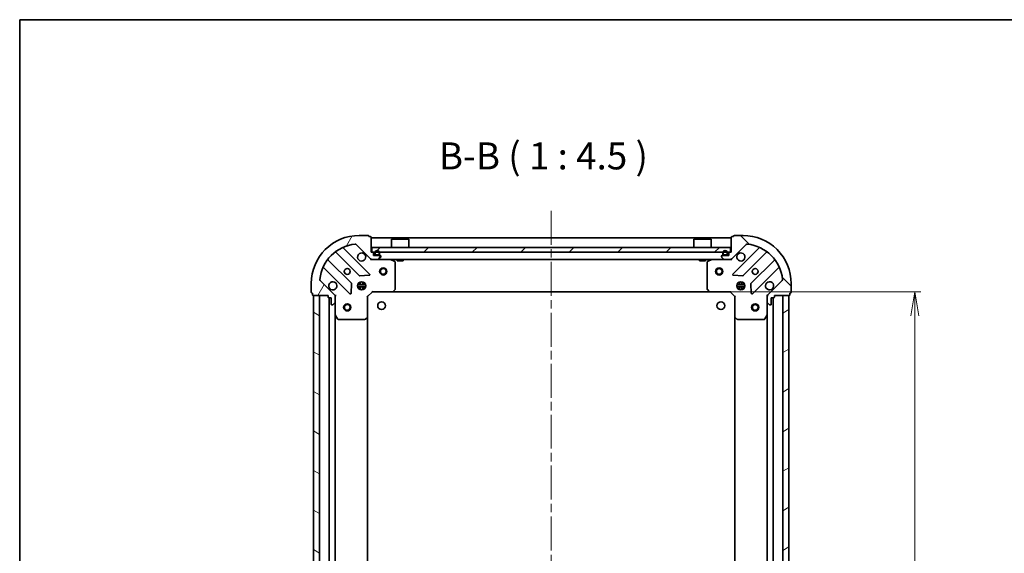
# Model space of a CAD drawing. Units: millimetres. Extents: x 36 to 6548, y 20 to 1284.
# Drawn here: x 1024 to 1434, y 1062 to 1284 of the extents above; entities that cross this region are included whole.
import ezdxf

# ---------------------------------------------------------------- set-up
doc = ezdxf.new("R2010")
doc.units = ezdxf.units.MM
doc.header["$LTSCALE"] = 2.5
doc.linetypes.add('CHAIN', pattern=[0.35429999999999995, 0.2362, -0.0295, 0.0591, -0.0295])
doc.layers.get('Defpoints').update_dxf_attribs({"lineweight": 25})
for name, color, linetype, lineweight in [('Border (ISO)', 7, 'Continuous', 35), ('Centerline (ISO)', 131, 'Continuous', 18), ('Dimension (ISO)', 7, 'Continuous', 18), ('Hatch (ISO)', 1, 'Continuous', 18), ('Symbol (ISO)', 7, 'Continuous', 18), ('Visible (ISO)', 7, 'Continuous', 35)]:
    doc.layers.add(name, color=color, linetype=linetype, lineweight=lineweight)
doc.styles.add('Note Text (TK)', font='MS PGothic.ttf')
doc.dimstyles.new('Default - Method 1b (TK)', dxfattribs={"dimscale": 2.5, "dimtxt": 2.5, "dimasz": 2.5, "dimexe": 1, "dimexo": 1.499999999999999, "dimgap": 1, "dimtad": 1, "dimdsep": 46, "dimtxsty": 'Note Text (TK)', "dimblk": 'OPEN', "dimcen": 0.09, "dimdle": 5, "dimclrd": 100, "dimclre": 100, "dimclrt": 7, "dimadec": 1, "dimazin": 1, "dimtfac": 1, "dimtmove": 0, "dimatfit": 3, "dimldrblk": 'OPEN', "dimfxl": 1, "dimtolj": 1, "dimlwd": -1, "dimlwe": -1, "dimarcsym": 0})

# ---------------------------------------------------------------- blocks, each defined once
blk = doc.blocks.new('Borders tk図枠')
at = {"layer": 'Border (ISO)'}
for q in [(405.4999999999999, 289), (14.50000000000001, 8.000000000000007)]:
    blk.add_line((14.49999999999999, 289), q, dxfattribs=at)
blk = doc.blocks.new('_Open')
at = {"color": 0, "linetype": 'ByBlock', "lineweight": -2}
for p, q in [((-1, 0.1666666666666666), (0, 0)), ((-1, -0.1666666666666666), (0, 0)), ((0, 0), (-1, 0))]:
    blk.add_line(p, q, dxfattribs=at)
blk = doc.blocks.new('*D29')
at = {"layer": 'Defpoints', "color": 0}
for p in [(1311.31197109947, 1170.991239896537), (1311.311971099472, 917.9912398962384), (1396.81197109947, 917.9912398962384)]:
    blk.add_point(p, dxfattribs=at)
at = {"layer": 'Dimension (ISO)', "color": 100}
for p, q in [((1315.06197109947, 1170.991239896537), (1399.31197109947, 1170.991239896537)), ((1396.81197109947, 1160.991239896537), (1396.81197109947, 927.9912398962384)), ((1315.061971099472, 917.9912398962384), (1399.31197109947, 917.9912398962384))]:
    blk.add_line(p, q, dxfattribs=at)
at = {"layer": 'Dimension (ISO)', "color": 100, "xscale": 10, "yscale": 10, "zscale": 10}
for p, rotation in [((1396.81197109947, 1170.991239896537), 90), ((1396.81197109947, 917.9912398962384), 270)]:
    blk.add_blockref('_Open', p, dxfattribs=dict(at, rotation=rotation))
at = {"layer": 'Dimension (ISO)', "color": 7, "insert": (1386.20947109947, 1033.095245578205), "char_height": 6.25, "attachment_point": 4, "rotation": 90, "style": 'Note Text (TK)'}
blk.add_mtext('\\A1;\\fMS PGothic|b0|i0;{\\H11.2050;253}', dxfattribs=at)

msp = doc.modelspace()

# ---------------------------------------------------------------- hatches: boundary and pattern name
at = {"layer": 'Hatch (ISO)'}
h = msp.add_hatch(dxfattribs=at)
h.set_pattern_fill('ANSI31', color=256, scale=114.3, angle=14.99997778074499, style=0)
h.set_pattern_definition([(59.999977780745, (958.5, -16), (-12.37333518622901, 7.143754798369492), [])])
edge = h.paths.add_edge_path()
edge.add_ellipse((1170.662787196565, 1185.491239896268), major_axis=(0.7071067811878605, -0.7071067811852353), ratio=1, start_angle=270.0000000000002, end_angle=315)
edge.add_line((1170.662787196567, 1184.491239896269), (1173.041466853007, 1184.491239896273))
edge.add_ellipse((1173.041466853006, 1184.991239896273), major_axis=(0.5000000000000006, 9.271e-13), ratio=1, start_angle=270.0000000000006, end_angle=315.0000000000002)
edge.add_line((1173.3950202436, 1184.637686505681), (1174.102127024786, 1185.344793286868))
edge.add_ellipse((1173.748573634192, 1185.698346677461), major_axis=(0.3535533905926198, 0.3535533905939308), ratio=1, start_angle=269.9999999999974, end_angle=314.9999999999997)
edge.add_line((1174.248573634192, 1185.698346677462), (1174.248573634191, 1185.891239896275))
edge.add_ellipse((1173.948573634191, 1185.891239896275), major_axis=(-5.54e-13, 0.299999999999998), ratio=1, start_angle=270.0000000000027, end_angle=359.9999999999993)
edge.add_line((1173.948573634191, 1186.191239896275), (1171.248573634191, 1186.191239896269))
edge.add_line((1171.248573634191, 1186.191239896269), (1171.248573634189, 1187.19123989627))
edge.add_ellipse((1170.948573634189, 1187.191239896269), major_axis=(-5.54e-13, 0.3000000000000003), ratio=1, start_angle=269.9999999999993, end_angle=359.9999999999993)
edge.add_line((1170.948573634188, 1187.491239896269), (1170.248573634188, 1187.491239896268))
edge.add_line((1170.248573634188, 1187.491239896268), (1170.248573634177, 1193.691239896268))
edge.add_ellipse((1169.948573634177, 1193.691239896267), major_axis=(-5.54e-13, 0.3000000000000003), ratio=1, start_angle=269.9999999999993, end_angle=359.9999999999993)
edge.add_line((1169.948573634176, 1193.991239896267), (1169.248573634176, 1193.991239896266))
edge.add_line((1169.248573634176, 1193.991239896266), (1169.248573634176, 1194.191239896266))
edge.add_ellipse((1168.948573634176, 1194.191239896265), major_axis=(-5.585e-13, 0.3000000000000013), ratio=1, start_angle=270.0000000000019, end_angle=360.0000000000019)
edge.add_line((1168.948573634175, 1194.491239896265), (1165.248573634175, 1194.491239896259))
edge.add_ellipse((1165.248573634212, 1174.491239896259), major_axis=(-20, -3.70967e-11), ratio=1, start_angle=269.9999999999999, end_angle=360)
edge.add_line((1145.248573634212, 1174.491239896221), (1145.248573634219, 1170.791239896221))
edge.add_ellipse((1145.548573634219, 1170.791239896222), major_axis=(5.563e-13, -0.299999999999998), ratio=1, start_angle=270.0000000000023, end_angle=359.9999999999989)
edge.add_line((1145.54857363422, 1170.491239896222), (1145.74857363422, 1170.491239896223))
edge.add_line((1145.74857363422, 1170.491239896223), (1145.748573634221, 1169.791239896222))
edge.add_ellipse((1146.048573634221, 1169.791239896223), major_axis=(5.54e-13, -0.299999999999998), ratio=1, start_angle=269.9999999999993, end_angle=359.9999999999993)
edge.add_line((1146.048573634222, 1169.491239896223), (1152.248573634222, 1169.491239896234))
edge.add_line((1152.248573634222, 1169.491239896234), (1152.248573634223, 1168.791239896235))
edge.add_ellipse((1152.548573634223, 1168.791239896235), major_axis=(5.563e-13, -0.299999999999998), ratio=1, start_angle=270.0000000000023, end_angle=359.9999999999989)
edge.add_line((1152.548573634224, 1168.491239896235), (1153.548573634224, 1168.491239896237))
edge.add_line((1153.548573634224, 1168.491239896237), (1153.548573634229, 1165.791239896237))
edge.add_ellipse((1153.848573634228, 1165.791239896237), major_axis=(5.54e-13, -0.299999999999998), ratio=1, start_angle=269.9999999999993, end_angle=359.9999999999993)
edge.add_line((1153.848573634229, 1165.491239896238), (1154.041466853042, 1165.491239896238))
edge.add_ellipse((1154.041466853042, 1165.991239896237), major_axis=(0.4999999999999983, 9.271e-13), ratio=1, start_angle=269.9999999999996, end_angle=315.0000000000002)
edge.add_line((1154.395020243636, 1165.637686505645), (1155.102127024821, 1166.344793286833))
edge.add_ellipse((1154.748573634227, 1166.698346677426), major_axis=(0.3535533905926175, 0.3535533905939296), ratio=1, start_angle=269.9999999999973, end_angle=314.9999999999995)
edge.add_line((1155.248573634227, 1166.698346677426), (1155.248573634223, 1169.077026333867))
edge.add_ellipse((1154.248573634222, 1169.077026333865), major_axis=(-1.852e-12, 0.9999999999999941), ratio=1, start_angle=269.9999999999998, end_angle=315.0000000000004)
edge.add_line((1154.955680415408, 1169.784133115053), (1148.977695636033, 1175.762117894405))
edge.add_ellipse((1149.331249026626, 1176.115671284999), major_axis=(-0.3535533905939289, 0.3535533905926155), ratio=1, start_angle=39.17289348888062, end_angle=90.00000000000011, ccw=False)
edge.add_ellipse((1165.248573634212, 1174.491239896259), major_axis=(1.675194869638534, 16.41474100157346), ratio=1, start_angle=11.65421302223848, end_angle=90, ccw=False)
edge.add_ellipse((1163.624142245413, 1190.408564503839), major_axis=(0.4974163939868862, 0.0507634808999823), ratio=1, start_angle=39.172893488879595, end_angle=90.00000000000028, ccw=False)
edge.add_line((1163.977695636006, 1190.762117894433), (1169.95568041538, 1184.784133115081))
h = msp.add_hatch(dxfattribs=at)
h.set_pattern_fill('ANSI31', color=256, scale=114.3, angle=90.00021045915, style=0)
h.set_pattern_definition([(135.0002104591499, (958.5, -16), (-10.10275102652165, -10.10282524574763), [])])
edge = h.paths.add_edge_path()
edge.add_ellipse((1336.248573634221, 1169.077026334202), major_axis=(-0.7071067811852366, -0.7071067811878585), ratio=1, start_angle=270.0000000000003, end_angle=315.0000000000007)
edge.add_line((1335.248573634221, 1169.0770263342), (1335.248573634226, 1166.69834667776))
edge.add_ellipse((1335.748573634226, 1166.698346677761), major_axis=(9.258e-13, -0.5000000000000006), ratio=1, start_angle=269.9999999999998, end_angle=315.0000000000004)
edge.add_line((1335.395020243633, 1166.344793287167), (1336.102127024821, 1165.637686505982))
edge.add_ellipse((1336.455680415413, 1165.991239896575), major_axis=(0.3535533905939298, -0.3535533905926205), ratio=1, start_angle=269.9999999999976, end_angle=314.9999999999998)
edge.add_line((1336.455680415415, 1165.491239896575), (1336.648573634228, 1165.491239896576))
edge.add_ellipse((1336.648573634227, 1165.791239896576), major_axis=(0.299999999999998, 5.533e-13), ratio=1, start_angle=269.9999999999995, end_angle=359.9999999999995)
edge.add_line((1336.948573634227, 1165.791239896576), (1336.948573634223, 1168.491239896576))
edge.add_line((1336.948573634223, 1168.491239896576), (1337.948573634222, 1168.491239896578))
edge.add_ellipse((1337.948573634222, 1168.791239896578), major_axis=(0.3000000000000003, 5.533e-13), ratio=1, start_angle=269.9999999999995, end_angle=359.9999999999995)
edge.add_line((1338.248573634222, 1168.791239896579), (1338.24857363422, 1169.491239896579))
edge.add_line((1338.24857363422, 1169.491239896579), (1344.44857363422, 1169.49123989659))
edge.add_ellipse((1344.44857363422, 1169.79123989659), major_axis=(0.3000000000000003, 5.533e-13), ratio=1, start_angle=269.9999999999995, end_angle=359.9999999999995)
edge.add_line((1344.74857363422, 1169.791239896591), (1344.748573634219, 1170.491239896591))
edge.add_line((1344.748573634219, 1170.491239896591), (1344.948573634219, 1170.491239896591))
edge.add_ellipse((1344.948573634218, 1170.791239896591), major_axis=(0.3000000000000013, 5.577e-13), ratio=1, start_angle=269.9999999999987, end_angle=359.9999999999953)
edge.add_line((1345.248573634218, 1170.791239896592), (1345.248573634211, 1174.491239896592))
edge.add_ellipse((1325.248573634211, 1174.491239896555), major_axis=(-3.70468e-11, 20), ratio=1, start_angle=269.9999999999999, end_angle=360)
edge.add_line((1325.248573634174, 1194.491239896555), (1321.548573634174, 1194.491239896548))
edge.add_ellipse((1321.548573634174, 1194.191239896548), major_axis=(-0.299999999999998, -5.555e-13), ratio=1, start_angle=269.9999999999991, end_angle=359.9999999999991)
edge.add_line((1321.248573634175, 1194.191239896547), (1321.248573634175, 1193.991239896547))
edge.add_line((1321.248573634175, 1193.991239896547), (1320.548573634175, 1193.991239896546))
edge.add_ellipse((1320.548573634176, 1193.691239896546), major_axis=(-0.299999999999998, -5.533e-13), ratio=1, start_angle=270.0000000000012, end_angle=359.9999999999995)
edge.add_line((1320.248573634176, 1193.691239896546), (1320.248573634187, 1187.491239896546))
edge.add_line((1320.248573634187, 1187.491239896546), (1319.548573634187, 1187.491239896544))
edge.add_ellipse((1319.548573634188, 1187.191239896544), major_axis=(-0.299999999999998, -5.555e-13), ratio=1, start_angle=269.9999999999991, end_angle=359.9999999999991)
edge.add_line((1319.248573634188, 1187.191239896544), (1319.248573634189, 1186.191239896544))
edge.add_line((1319.248573634189, 1186.191239896544), (1316.548573634189, 1186.191239896539))
edge.add_ellipse((1316.54857363419, 1185.891239896538), major_axis=(-0.299999999999998, -5.533e-13), ratio=1, start_angle=269.9999999999995, end_angle=359.9999999999995)
edge.add_line((1316.24857363419, 1185.891239896538), (1316.24857363419, 1185.698346677725))
edge.add_ellipse((1316.74857363419, 1185.698346677726), major_axis=(9.258e-13, -0.4999999999999983), ratio=1, start_angle=269.9999999999998, end_angle=315.0000000000004)
edge.add_line((1316.395020243598, 1185.344793287131), (1317.102127024786, 1184.637686505946))
edge.add_ellipse((1317.455680415378, 1184.99123989654), major_axis=(0.3535533905939288, -0.3535533905926184), ratio=1, start_angle=270.0000000000003, end_angle=315.0000000000007)
edge.add_line((1317.455680415379, 1184.49123989654), (1319.83436007182, 1184.491239896545))
edge.add_ellipse((1319.834360071818, 1185.491239896545), major_axis=(0.9999999999999941, 1.8495e-12), ratio=1, start_angle=269.9999999999999, end_angle=315.0000000000002)
edge.add_line((1320.541466853005, 1184.784133115359), (1326.519451632357, 1190.762117894734))
edge.add_ellipse((1326.873005022952, 1190.408564504141), major_axis=(0.3535533905926163, 0.3535533905939281), ratio=1, start_angle=39.17289348888062, end_angle=90.00000000000023, ccw=False)
edge.add_ellipse((1325.248573634211, 1174.491239896555), major_axis=(16.41474100157345, -1.675194869638576), ratio=1, start_angle=11.65421302223848, end_angle=90, ccw=False)
edge.add_ellipse((1341.165898241791, 1176.115671285354), major_axis=(0.050763480899981, -0.4974163939868862), ratio=1, start_angle=39.17289348888107, end_angle=90.00000000000261, ccw=False)
edge.add_line((1341.519451632386, 1175.762117894761), (1335.541466853034, 1169.784133115387))
h = msp.add_hatch(dxfattribs=at)
h.set_pattern_fill('ANSI31', color=256, scale=114.3, style=0)
h.set_pattern_definition([(45, (958.5, -16), (-10.1027881362028, 10.1027881362028), [])])
h.paths.add_polyline_path([(1170.498573634185, 1189.491239896548), (1170.498573634185, 1187.491239896548), (1319.998573634185, 1187.491239896536), (1319.998573634186, 1189.491239896536)])
h = msp.add_hatch(dxfattribs=at)
h.set_pattern_fill('ANSI31', color=256, scale=114.3, angle=105.00024553567, style=0)
h.set_pattern_definition([(150.00024553567, (958.5, -16), (-7.143696975159262, -12.37336857032475), [])])
h.paths.add_polyline_path([(1146.248573634211, 919.491239896251), (1148.748573634211, 919.4912398962507), (1148.748573634231, 1169.491239896251), (1146.248573634231, 1169.491239896251)])
h = msp.add_hatch(dxfattribs=at)
h.set_pattern_fill('ANSI31', color=256, scale=114.3, angle=-14.99997778074499, style=0)
h.set_pattern_definition([(30.000022219255, (958.5, -16), (-7.143754798369492, 12.37333518622901), [])])
h.paths.add_polyline_path([(1344.248573634231, 1169.491239896235), (1341.748573634231, 1169.491239896235), (1341.748573634211, 919.4912398962351), (1344.24857363421, 919.4912398962349)])

# ---------------------------------------------------------------- linework, layer by layer
at = {"layer": 'Centerline (ISO)', "linetype": 'CHAIN', "ltscale": 23.99096870422363}
msp.add_line((1245.248573634205, 1204.741239896542), (1245.24857363416, 888.2412398962435), dxfattribs=at)
at = {"layer": 'Visible (ISO)'}
for p, q in [((1168.948573634175, 1194.491239896265), (1165.248573634175, 1194.491239896258)), ((1169.248573634176, 1193.991239896266), (1169.248573634176, 1194.191239896266)), ((1321.248573634175, 1194.191239896547), (1321.248573634175, 1193.991239896547)), ((1325.248573634175, 1194.491239896555), (1321.548573634174, 1194.491239896548)), ((1163.977695636006, 1190.762117894433), (1169.95568041538, 1184.784133115081)), ((1169.948573634176, 1193.991239896267), (1169.248573634176, 1193.991239896266)), ((1170.248573634188, 1187.491239896268), (1170.248573634177, 1193.691239896268)), ((1320.248573634203, 1193.491239896536), (1170.248573634204, 1193.491239896548)), ((1178.748573634186, 1192.991239896547), (1178.648573634187, 1192.891239896547)), ((1185.848573634186, 1192.891239896546), (1178.648573634187, 1192.891239896547)), ((1178.648573634186, 1189.491239896547), (1178.648573634187, 1192.891239896547)), ((1178.748573634186, 1192.991239896547), (1185.748573634186, 1192.991239896547)), ((1185.748573634186, 1192.991239896547), (1185.848573634187, 1192.891239896546)), ((1185.848573634186, 1189.491239896547), (1185.848573634186, 1192.891239896546)), ((1304.748573634185, 1192.991239896537), (1304.648573634185, 1192.891239896537)), ((1311.848573634186, 1192.891239896536), (1304.648573634185, 1192.891239896537)), ((1304.648573634185, 1189.491239896537), (1304.648573634185, 1192.891239896537)), ((1304.748573634185, 1192.991239896537), (1311.748573634185, 1192.991239896536)), ((1311.748573634185, 1192.991239896536), (1311.848573634186, 1192.891239896536)), ((1311.848573634185, 1189.491239896536), (1311.848573634186, 1192.891239896536)), ((1320.248573634176, 1193.691239896546), (1320.248573634187, 1187.491239896546)), ((1320.541466853005, 1184.784133115359), (1326.519451632358, 1190.762117894734)), ((1321.248573634175, 1193.991239896547), (1320.548573634175, 1193.991239896546)), ((1155.506050745449, 1187.484015316674), (1165.205485836844, 1177.784580225315)), ((1169.559397133181, 1178.38041639729), (1158.736056622737, 1189.203756907695)), ((1170.948573634188, 1187.491239896269), (1170.248573634188, 1187.491239896268)), ((1170.498573634186, 1189.491239896548), (1170.498573634186, 1187.491239896548)), ((1319.998573634185, 1189.491239896536), (1170.498573634186, 1189.491239896548)), ((1170.498573634186, 1187.491239896548), (1319.998573634185, 1187.491239896536)), ((1171.248573634191, 1186.191239896269), (1171.248573634189, 1187.19123989627)), ((1173.948573634191, 1186.191239896275), (1171.248573634191, 1186.191239896269)), ((1171.748573634189, 1187.211239896255), (1171.748573634189, 1186.711239896255)), ((1171.948573634189, 1186.711239896255), (1171.948573634189, 1187.211239896255)), ((1171.948573634189, 1187.211239896255), (1171.948573634189, 1186.711239896255)), ((1173.248573634189, 1186.411239896256), (1172.248573634189, 1186.411239896256)), ((1172.248573634189, 1186.411239896256), (1173.248573634189, 1186.411239896256)), ((1172.248573634189, 1186.211239896255), (1173.248573634189, 1186.211239896255)), ((1173.198573634189, 1186.211239896255), (1172.298573634189, 1186.211239896255)), ((1172.298573634189, 1186.211239896255), (1172.298573634189, 1186.191239896255)), ((1172.298573634189, 1186.191239896255), (1173.198573634189, 1186.191239896256)), ((1173.198573634189, 1186.191239896256), (1173.198573634189, 1186.211239896255)), ((1173.548573634189, 1187.211239896256), (1173.548573634189, 1186.711239896256)), ((1173.548573634189, 1186.711239896256), (1173.548573634189, 1187.211239896256)), ((1173.748573634189, 1186.711239896256), (1173.748573634189, 1187.211239896256)), ((1174.248573634192, 1185.698346677462), (1174.248573634191, 1185.891239896275)), ((1316.24857363419, 1185.891239896538), (1316.24857363419, 1185.698346677725)), ((1319.24857363419, 1186.191239896543), (1316.54857363419, 1186.191239896539)), ((1316.748573634187, 1187.211239896558), (1316.748573634188, 1186.711239896558)), ((1316.948573634188, 1186.711239896558), (1316.948573634188, 1187.211239896558)), ((1316.948573634188, 1187.211239896558), (1316.948573634188, 1186.711239896558)), ((1318.248573634188, 1186.411239896558), (1317.248573634188, 1186.411239896558)), ((1317.248573634188, 1186.411239896558), (1318.248573634188, 1186.411239896558)), ((1317.248573634188, 1186.211239896558), (1318.248573634188, 1186.211239896558)), ((1318.198573634188, 1186.211239896558), (1317.298573634188, 1186.211239896558)), ((1317.298573634188, 1186.211239896558), (1317.298573634188, 1186.191239896558)), ((1317.298573634188, 1186.191239896558), (1318.198573634188, 1186.191239896558)), ((1318.198573634188, 1186.191239896558), (1318.198573634188, 1186.211239896558)), ((1318.548573634188, 1187.211239896558), (1318.548573634188, 1186.711239896558)), ((1318.548573634188, 1186.711239896558), (1318.548573634188, 1187.211239896558)), ((1318.748573634188, 1186.711239896558), (1318.748573634188, 1187.211239896558)), ((1319.248573634188, 1187.191239896543), (1319.24857363419, 1186.191239896543)), ((1320.248573634187, 1187.491239896546), (1319.548573634187, 1187.491239896544)), ((1319.998573634185, 1187.491239896536), (1319.998573634185, 1189.491239896536)), ((1331.761090645632, 1189.203756908015), (1320.937750135228, 1178.380416397571)), ((1325.291661431567, 1177.784580225611), (1334.991096522927, 1187.484015317006)), ((1161.955233305156, 1174.534327693614), (1152.255798213761, 1184.233762784974)), ((1170.248573634203, 1184.491239896548), (1170.248573634203, 1184.581060175139)), ((1170.248573634194, 1184.491239896267), (1170.248573634197, 1184.140974149754)), ((1170.248573634203, 1184.491239896548), (1170.662787196567, 1184.491239896548)), ((1170.662787196567, 1184.491239896269), (1173.041466853007, 1184.491239896273)), ((1173.041466853008, 1184.491239896548), (1317.455680415379, 1184.491239896536)), ((1173.3950202436, 1184.637686505681), (1174.102127024785, 1185.344793286868)), ((1180.082737712846, 1183.574157856961), (1178.311917319594, 1184.459568053583)), ((1180.248573634217, 1172.109457972665), (1180.248573634196, 1183.305829699661)), ((1180.998573634186, 1184.491239896547), (1180.998573634186, 1183.891239896547)), ((1180.998573634186, 1183.891239896547), (1183.498573634186, 1183.891239896547)), ((1183.498573634186, 1184.491239896547), (1183.498573634186, 1183.891239896547)), ((1306.998573634185, 1184.491239896537), (1306.998573634185, 1183.891239896537)), ((1306.998573634185, 1183.891239896537), (1309.498573634185, 1183.891239896537)), ((1309.498573634185, 1184.491239896537), (1309.498573634185, 1183.891239896537)), ((1310.248573634195, 1183.305829699902), (1310.248573634216, 1172.109457972906)), ((1312.185229948793, 1184.459568053831), (1310.414409555545, 1183.574157857202)), ((1316.395020243598, 1185.344793287131), (1317.102127024786, 1184.637686505946)), ((1317.455680415379, 1184.49123989654), (1319.83436007182, 1184.491239896545)), ((1319.834360071819, 1184.491239896536), (1320.248573634203, 1184.491239896536)), ((1320.248573634203, 1184.581060175421), (1320.248573634203, 1184.491239896536)), ((1320.248573634191, 1184.140974150032), (1320.248573634193, 1184.491239896545)), ((1338.241349054627, 1184.233762785318), (1328.541913963268, 1174.534327693923)), ((1150.536056622752, 1181.00375690768), (1161.359397133197, 1170.180416397275)), ((1165.43070368741, 1177.696997793197), (1169.360350915036, 1177.86856989646)), ((1321.136796353376, 1177.86856989674), (1325.066443581002, 1177.696997793492)), ((1329.137750135243, 1170.180416397586), (1339.961090645648, 1181.00375690803)), ((1145.248573634213, 1174.491239896221), (1145.248573634219, 1170.791239896221)), ((1154.955680415408, 1169.784133115053), (1148.977695636034, 1175.762117894405)), ((1161.871243634027, 1170.379462615423), (1162.042815737275, 1174.309109843049)), ((1164.609214003218, 1173.941239896548), (1167.887933265211, 1173.941239896548)), ((1165.290316064736, 1174.491239896548), (1164.873800925937, 1174.491239896549)), ((1165.248573634232, 1174.86601260476), (1165.248573634232, 1174.491239896548)), ((1165.798573634232, 1174.375427350793), (1165.798573634232, 1175.130599527341)), ((1166.698573634232, 1174.375427350793), (1166.698573634232, 1175.130599527331)), ((1167.623346342492, 1174.491239896548), (1167.206831203728, 1174.491239896548)), ((1167.248573634232, 1174.866012604734), (1167.248573634232, 1174.491239896548)), ((1322.609214003133, 1173.941239896536), (1325.887933265293, 1173.941239896535)), ((1323.290316064736, 1174.491239896536), (1322.873800925714, 1174.491239896536)), ((1323.248573634232, 1174.866012605052), (1323.248573634232, 1174.491239896535)), ((1323.798573634231, 1174.375427350781), (1323.798573634231, 1175.130599527633)), ((1324.698573634232, 1174.375427350781), (1324.698573634232, 1175.130599527623)), ((1325.623346342713, 1174.491239896536), (1325.206831203727, 1174.491239896536)), ((1325.248573634232, 1174.866012605026), (1325.248573634232, 1174.491239896535)), ((1328.454331531149, 1174.309109843357), (1328.625903634413, 1170.379462615731)), ((1341.519451632385, 1175.762117894761), (1335.541466853033, 1169.784133115387)), ((1345.248573634218, 1170.791239896592), (1345.248573634211, 1174.491239896592)), ((1145.54857363422, 1170.491239896222), (1145.74857363422, 1170.491239896223)), ((1145.74857363422, 1170.491239896223), (1145.748573634221, 1169.791239896222)), ((1146.048573634222, 1169.491239896223), (1152.248573634222, 1169.491239896234)), ((1148.748573634231, 1169.491239896251), (1146.248573634231, 1169.491239896251)), ((1146.248573634231, 1169.491239896251), (1146.248573634211, 919.4912398962513)), ((1148.748573634211, 919.491239896251), (1148.748573634231, 1169.491239896251)), ((1152.248573634222, 1169.491239896234), (1152.248573634223, 1168.791239896235)), ((1155.158753355346, 1169.49123989624), (1155.248573634222, 1169.49123989624)), ((1155.598839380735, 1169.491239896238), (1155.248573634222, 1169.49123989624)), ((1155.248573634222, 1169.49123989624), (1155.248573634223, 1169.077145180086)), ((1164.60921400306, 1173.041239896548), (1167.887933265369, 1173.041239896548)), ((1165.290316064736, 1172.491239896548), (1164.873800925518, 1172.491239896548)), ((1165.248573634232, 1172.491239896548), (1165.248573634232, 1172.116467187761)), ((1165.798573634232, 1171.85188026518), (1165.798573634232, 1172.607052442303)), ((1166.698573634232, 1171.85188026519), (1166.698573634232, 1172.607052442303)), ((1167.623346342911, 1172.491239896548), (1167.206831203728, 1172.491239896548)), ((1167.248573634232, 1172.491239896548), (1167.248573634232, 1172.116467187786)), ((1168.748573634223, 1168.991239896265), (1170.748573634219, 1170.991239896269)), ((1170.624309565507, 1171.291239896269), (1170.748573634219, 1170.991239896269)), ((1170.748573634219, 1170.991239896269), (1179.185176168958, 1170.991239896284)), ((1179.185176168958, 1170.991239896547), (1311.311971099479, 1170.991239896536)), ((1179.404529217952, 1171.086583501573), (1180.167926683212, 1171.904801577953)), ((1310.329220585221, 1171.904801578194), (1311.092618050484, 1171.086583501816)), ((1311.31197109948, 1170.991239896529), (1319.748573634218, 1170.991239896544)), ((1319.748573634218, 1170.991239896544), (1319.872837702929, 1171.291239896545)), ((1319.748573634218, 1170.991239896544), (1321.748573634222, 1168.991239896548)), ((1322.609214003142, 1173.041239896535), (1325.887933265284, 1173.041239896535)), ((1323.290316064736, 1172.491239896535), (1322.873800925739, 1172.491239896535)), ((1323.248573634231, 1172.491239896535), (1323.248573634231, 1172.116467188053)), ((1323.798573634231, 1171.851880265472), (1323.798573634231, 1172.607052442289)), ((1324.698573634231, 1171.851880265482), (1324.698573634232, 1172.607052442289)), ((1325.623346342687, 1172.491239896535), (1325.206831203727, 1172.491239896535)), ((1325.248573634231, 1172.491239896535), (1325.248573634231, 1172.116467188079)), ((1335.24857363422, 1169.491239896573), (1334.898307887707, 1169.49123989657)), ((1335.24857363422, 1169.491239896573), (1335.338393913096, 1169.491239896573)), ((1335.248573634221, 1169.077145180419), (1335.248573634221, 1169.491239896573)), ((1338.248573634222, 1168.791239896579), (1338.24857363422, 1169.491239896579)), ((1338.24857363422, 1169.491239896579), (1344.448573634221, 1169.49123989659)), ((1344.248573634231, 1169.491239896234), (1341.748573634231, 1169.491239896235)), ((1341.748573634231, 1169.491239896235), (1341.74857363421, 919.4912398962354)), ((1344.24857363421, 919.4912398962351), (1344.248573634231, 1169.491239896234)), ((1344.74857363422, 1169.791239896591), (1344.748573634219, 1170.491239896591)), ((1344.748573634219, 1170.491239896591), (1344.948573634219, 1170.491239896591)), ((1152.548573634224, 1168.491239896235), (1153.548573634224, 1168.491239896237)), ((1152.748573634231, 1168.491239896235), (1152.748573634211, 920.491239896251)), ((1153.548573634224, 1168.491239896237), (1153.548573634229, 1165.791239896237)), ((1153.848573634229, 1165.491239896238), (1154.041466853042, 1165.491239896238)), ((1154.395020243636, 1165.637686505645), (1155.102127024821, 1166.344793286833)), ((1155.248573634227, 1166.698346677427), (1155.248573634223, 1169.077026333867)), ((1155.248573634227, 1166.698346677427), (1155.248573634237, 1161.56206028949)), ((1168.748573634223, 1168.991239896265), (1168.448573634223, 1169.115503964976)), ((1168.748573634238, 1160.554637361527), (1168.748573634223, 1168.991239896265)), ((1322.048573634221, 1169.115503965261), (1321.748573634222, 1168.991239896548)), ((1321.748573634222, 1168.991239896548), (1321.748573634237, 1160.55463736181)), ((1335.248573634221, 1169.0770263342), (1335.248573634226, 1166.69834667776)), ((1335.248573634235, 1161.562060289823), (1335.248573634226, 1166.69834667776)), ((1335.395020243633, 1166.344793287167), (1336.102127024821, 1165.637686505982)), ((1336.455680415415, 1165.491239896575), (1336.648573634228, 1165.491239896576)), ((1336.948573634227, 1165.791239896576), (1336.948573634223, 1168.491239896576)), ((1336.948573634223, 1168.491239896576), (1337.948573634222, 1168.491239896578)), ((1337.748573634211, 920.4912398962362), (1337.748573634231, 1168.491239896578)), ((1155.248573634212, 927.4204195030009), (1155.248573634231, 1161.56206028949)), ((1155.280245476937, 1161.42789621084), (1156.165655673565, 1159.657075817592)), ((1334.331491594914, 1159.657075817922), (1335.216901791536, 1161.427896211173)), ((1335.24857363423, 1161.562060289823), (1335.248573634211, 927.4204195029863)), ((1156.433983830865, 1159.491239896242), (1167.630355557862, 1159.491239896263)), ((1167.835011952574, 1159.571886847268), (1168.653230028951, 1160.335284312532)), ((1168.748573634212, 928.4278424309881), (1168.748573634231, 1160.554637361526)), ((1321.74857363423, 1160.554637361809), (1321.748573634211, 928.4278424309759)), ((1321.843917239525, 1160.335284312815), (1322.662135315906, 1159.571886847555)), ((1322.866791710618, 1159.49123989655), (1334.063163437614, 1159.491239896571))]:
    msp.add_line(p, q, dxfattribs=at)
for centre, radius in [((1160.248573634203, 1179.491239896249), 1.229499999999996), ((1175.248573634202, 1179.491239896547), 1.5), ((1175.248573634202, 1179.491239896547), 1.193275), ((1315.248573634202, 1179.491239896536), 1.5), ((1315.248573634202, 1179.491239896536), 1.193275), ((1330.248573634202, 1179.491239896564), 1.229499999999996), ((1166.248573634214, 1173.49123989626), 1.699999999999995), ((1324.248573634213, 1173.491239896553), 1.699999999999995), ((1160.248573634231, 1164.49123989625), 1.5), ((1160.248573634231, 1164.49123989625), 1.193275), ((1174.548573634203, 1165.191239896249), 1.620999999999996), ((1315.948573634203, 1165.191239896249), 1.620999999999996), ((1330.248573634231, 1164.491239896236), 1.499999999999997), ((1330.248573634231, 1164.491239896236), 1.193274999999998)]:
    msp.add_circle(centre, radius, dxfattribs=at)
for centre, radius, start, end in [((1165.248573634212, 1174.491239896259), 19.99999999999995, 90.00000000010421, 180), ((1168.948573634176, 1194.191239896265), 0.2999999999999992, 0, 90.00000000009119), ((1321.548573634175, 1194.191239896548), 0.2999999999999992, 90.00000000010421, 180), ((1325.248573634211, 1174.491239896555), 19.99999999999995, 0, 90.00000000010421), ((1165.248573634212, 1174.491239896259), 16.49999999999995, 95.8271065112278, 174.1728934889869), ((1163.624142245413, 1190.408564503839), 0.499999999999999, 45.00000000010536, 95.8271065112278), ((1169.948573634177, 1193.691239896267), 0.2999999999999992, 0, 90.00000000009119), ((1320.548573634176, 1193.691239896546), 0.2999999999999992, 90.00000000010421, 180), ((1326.873005022952, 1190.408564504141), 0.4999999999999988, 84.17289348898824, 135.0000000001105), ((1325.248573634211, 1174.491239896555), 16.49999999999996, 5.827106511224839, 84.17289348898824), ((1155.293918711093, 1187.271883282318), 0.3000000000000013, 45.00000000010435, 127.914499687656), ((1158.948188657093, 1189.415888942051), 0.2999999999999999, 112.8868583966118, 225.0000000001089), ((1166.248573634192, 1185.49123989626), 1.699999999999997, 62.49982881940252, 27.50017118080928), ((1170.948573634189, 1187.191239896269), 0.2999999999999992, 0, 90.00000000009119), ((1172.748573634189, 1187.211239896255), 0.9999999999999998, 0, 180), ((1172.248573634189, 1186.711239896255), 0.4999999999999998, 180, 270), ((1172.748573634189, 1187.211239896255), 0.7999999999999999, 0, 180), ((1172.748573634189, 1187.211239896255), 0.7999999999999999, 0, 180), ((1172.248573634189, 1186.711239896255), 0.2999999999999999, 180, 270.0000000000065), ((1172.248573634189, 1186.711239896255), 0.2999999999999999, 180, 270), ((1173.248573634189, 1186.711239896256), 0.2999999999999999, 270, 0), ((1173.248573634189, 1186.711239896256), 0.4999999999999993, 270.0000000000065, 0), ((1173.248573634189, 1186.711239896256), 0.2999999999999999, 270.0000000000065, 0), ((1173.948573634191, 1185.891239896275), 0.2999999999999992, 0, 90.00000000009119), ((1316.54857363419, 1185.891239896538), 0.2999999999999992, 90.00000000010421, 180), ((1317.748573634188, 1187.211239896558), 0.9999999999999998, 0, 180), ((1317.248573634188, 1186.711239896558), 0.4999999999999998, 180, 270), ((1317.748573634188, 1187.211239896558), 0.7999999999999999, 0, 180), ((1317.748573634188, 1187.211239896558), 0.7999999999999999, 0, 180), ((1317.248573634188, 1186.711239896558), 0.2999999999999999, 180, 270.0000000000065), ((1317.248573634188, 1186.711239896558), 0.2999999999999999, 180, 270), ((1318.248573634188, 1186.711239896558), 0.2999999999999999, 270, 0), ((1318.248573634188, 1186.711239896558), 0.4999999999999993, 270.0000000000065, 0), ((1318.248573634188, 1186.711239896558), 0.2999999999999999, 270.0000000000065, 0), ((1319.548573634188, 1187.191239896544), 0.2999999999999992, 90.00000000010421, 180), ((1324.248573634191, 1185.491239896553), 1.699999999999995, 152.4998288194001, 117.5001711808105), ((1331.548958611276, 1189.415888942371), 0.3000000000000002, 315.0000000001047, 67.11314160360124), ((1335.203228557283, 1187.271883282651), 0.2999999999999976, 52.08550031255814, 135.0000000001094), ((1152.467930248117, 1184.44589481933), 0.2999999999999974, 142.0855003125605, 225.0000000001089), ((1170.662787196565, 1185.491239896268), 0.9999999999999973, 225.0000000001013, 270.0000000001042), ((1173.041466853006, 1184.991239896273), 0.4999999999999988, 270.0000000001042, 315.0000000000996), ((1173.748573634192, 1185.698346677461), 0.4999999999999986, 315.0000000001185, 0), ((1178.177753240944, 1184.191239896283), 0.2999999999999991, 63.43494882302252, 90.00000000010421), ((1179.948573634196, 1183.305829699661), 0.2999999999999997, 0, 63.43494882300812), ((1310.548573634195, 1183.305829699903), 0.2999999999999995, 116.5650511771815, 180), ((1312.319394027444, 1184.191239896531), 0.2999999999999997, 90.00000000010421, 116.5650511771815), ((1316.748573634191, 1185.698346677726), 0.4999999999999988, 180, 225.00000000011), ((1317.455680415378, 1184.99123989654), 0.4999999999999988, 225.0000000001117, 270.0000000001107), ((1319.834360071818, 1185.491239896545), 0.9999999999999973, 270.0000000001042, 315.0000000001029), ((1338.029217020271, 1184.445894819674), 0.3000000000000013, 315.0000000001047, 37.91449968764012), ((1150.323924588397, 1180.791624873323), 0.3000000000000001, 45.00000000010435, 157.1131416036032), ((1165.4176178712, 1177.996712259671), 0.2999999999999992, 225.0000000001089, 272.5000000001029), ((1169.347265098826, 1178.168284362934), 0.2999999999999974, 272.5000000001029, 45.00000000010148), ((1321.149882169585, 1178.168284363215), 0.2999999999999992, 135.0000000001094, 267.5000000001123), ((1325.079529397211, 1177.996712259966), 0.3000000000000007, 267.5000000001123, 315.0000000001047), ((1340.173222680004, 1180.791624873675), 0.2999999999999996, 22.8868583966242, 135.0000000001094), ((1149.331249026626, 1176.115671284999), 0.4999999999999986, 174.1728934889995, 225.0000000001117), ((1154.248573634214, 1173.491239896238), 1.699999999999996, 242.4998288194022, 207.5001711808093), ((1161.743101270801, 1174.322195659258), 0.3000000000000007, 357.5000000001101, 45.00000000010435), ((1328.754045997624, 1174.322195659567), 0.2999999999999993, 135.0000000001094, 182.5000000001036), ((1336.248573634213, 1173.491239896575), 1.699999999999995, 332.4998288194032, 297.5001711808043), ((1341.165898241791, 1176.115671285354), 0.4999999999999988, 315.0000000001059, 5.827106511222003), ((1145.548573634219, 1170.791239896222), 0.2999999999999992, 180, 270.0000000000912), ((1146.048573634221, 1169.791239896223), 0.2999999999999992, 180, 270.0000000000912), ((1154.248573634222, 1169.077026333865), 0.9999999999999973, 0, 45.00000000010377), ((1161.571529167552, 1170.392548431632), 0.2999999999999991, 225.0000000001089, 357.5000000001101), ((1179.185176168957, 1171.291239896284), 0.2999999999999996, 270.0000000001042, 316.9851427949319), ((1179.948573634217, 1172.109457972665), 0.2999999999999994, 316.9851427948996, 0), ((1310.548573634216, 1172.109457972906), 0.3000000000000019, 180, 223.0148572052933), ((1311.311971099479, 1171.291239896529), 0.2999999999999995, 223.0148572053106, 270.0000000001042), ((1328.925618100887, 1170.392548431942), 0.2999999999999974, 182.5000000001036, 315.0000000001047), ((1336.248573634221, 1169.077026334202), 0.9999999999999974, 135.0000000001088, 180), ((1344.44857363422, 1169.79123989659), 0.2999999999999992, 270.0000000001042, 0), ((1344.948573634218, 1170.791239896591), 0.2999999999999992, 270.0000000001042, 0), ((1152.548573634223, 1168.791239896235), 0.2999999999999992, 180, 270.0000000000912), ((1153.848573634228, 1165.791239896238), 0.2999999999999992, 180, 270.0000000000912), ((1154.041466853042, 1165.991239896238), 0.4999999999999988, 270.0000000001042, 315.0000000000996), ((1154.748573634227, 1166.698346677426), 0.4999999999999986, 315.0000000001185, 0), ((1335.748573634226, 1166.698346677761), 0.4999999999999988, 180, 225.00000000011), ((1336.455680415413, 1165.991239896575), 0.4999999999999988, 225.00000000011, 270.0000000001173), ((1336.648573634227, 1165.791239896576), 0.2999999999999992, 270.0000000001042, 0), ((1337.948573634222, 1168.791239896578), 0.2999999999999992, 270.0000000001042, 0), ((1155.548573634237, 1161.56206028949), 0.2999999999999997, 180, 206.5650511771705), ((1334.948573634235, 1161.562060289822), 0.2999999999999995, 333.4349488230285, 0), ((1156.433983830865, 1159.791239896242), 0.2999999999999996, 206.5650511771705, 270.0000000000912), ((1167.630355557861, 1159.791239896263), 0.3000000000000019, 270.0000000001042, 313.0148572052949), ((1168.448573634238, 1160.554637361526), 0.2999999999999994, 313.0148572052949, 0), ((1322.048573634237, 1160.55463736181), 0.2999999999999996, 180, 226.9851427948979), ((1322.866791710618, 1159.79123989655), 0.2999999999999995, 226.9851427949078, 270.0000000000912), ((1334.063163437614, 1159.791239896571), 0.2999999999999997, 270.0000000001042, 333.4349488230285)]:
    msp.add_arc(centre, radius, start, end, dxfattribs=at)
for points, knots in [([(1167.033550781843, 1186.999155967421), (1167.188295502691, 1186.91860037689), (1167.331809126691, 1186.812167459796), (1167.569501197724, 1186.574475388764), (1167.675934114818, 1186.430961764764), (1167.75648970535, 1186.276217043917)], [0.2789125936271496, 0.2789125936271496, 0.2789125936271496, 0.2789125936271496, 0.3293346962055641, 0.3293346962055641, 0.3797567987839789, 0.3797567987839789, 0.3797567987839789, 0.3797567987839789]), ([(1322.74065756303, 1186.276217044204), (1322.821213153562, 1186.430961765051), (1322.927646070656, 1186.574475389051), (1323.165338141688, 1186.812167460084), (1323.308851765687, 1186.918600377179), (1323.463596486534, 1186.999155967711)], [0.2789125936271501, 0.2789125936271501, 0.2789125936271501, 0.2789125936271501, 0.3293346962055629, 0.3293346962055629, 0.3797567987839755, 0.3797567987839755, 0.3797567987839755, 0.3797567987839755]), ([(1153.463596486563, 1171.983323825077), (1153.308851765716, 1172.063879415609), (1153.165338141716, 1172.170312332703), (1152.927646070683, 1172.408004403735), (1152.821213153589, 1172.551518027735), (1152.740657563056, 1172.706262748581)], [0.2789125936271501, 0.2789125936271501, 0.2789125936271501, 0.2789125936271501, 0.3293346962055629, 0.3293346962055629, 0.3797567987839755, 0.3797567987839755, 0.3797567987839755, 0.3797567987839755]), ([(1337.756489705374, 1172.706262748924), (1337.675934114842, 1172.551518028077), (1337.569501197749, 1172.408004404076), (1337.331809126717, 1172.170312333044), (1337.188295502717, 1172.063879415949), (1337.03355078187, 1171.983323825417)], [0.2789125936271496, 0.2789125936271496, 0.2789125936271496, 0.2789125936271496, 0.3293346962055641, 0.3293346962055641, 0.3797567987839789, 0.3797567987839789, 0.3797567987839789, 0.3797567987839789])]:
    msp.add_open_spline(points, degree=3, knots=knots, dxfattribs=at)

# ---------------------------------------------------------------- block references
at = {"xscale": 4.5, "yscale": 4.5, "zscale": 4.5}
msp.add_blockref('Borders tk図枠', (958.5, -16), dxfattribs=at)

# ---------------------------------------------------------------- texts
at = {"layer": 'Symbol (ISO)', "color": 7, "insert": (1198.405237754104, 1218.538437934373), "char_height": 11.25, "attachment_point": 7, "style": 'Note Text (TK)'}
msp.add_mtext('B-B ( 1 : 4.5 )', dxfattribs=at)

# ---------------------------------------------------------------- dimensions: what is measured, and where the dimension line sits
at = {"layer": 'Dimension (ISO)', "color": 100}
dim = msp.add_linear_dim(base=(1396.81197109947, 917.9912398962384), p1=(1311.31197109947, 1170.991239896536), p2=(1311.311971099472, 917.9912398962379), angle=270, text='\\fMS PGothic|b0|i0;{\\H11.2050;<>}', dimstyle='Default - Method 1b (TK)', override={"dimasz": 4, "dimgap": 2, "dimdec": 0, "dimtol": 0, "dimlim": 0, "dimtp": 0, "dimtm": 0, "dimtdec": 1, "dimtofl": 0, "dimatfit": 1}, dxfattribs=at)
dim.commit()
dim.dimension.update_dxf_attribs({"geometry": '*D29', "text_midpoint": (1396.81197109947, 1044.491239896387), "dimtype": 160})

doc.saveas('drawing.dxf')
